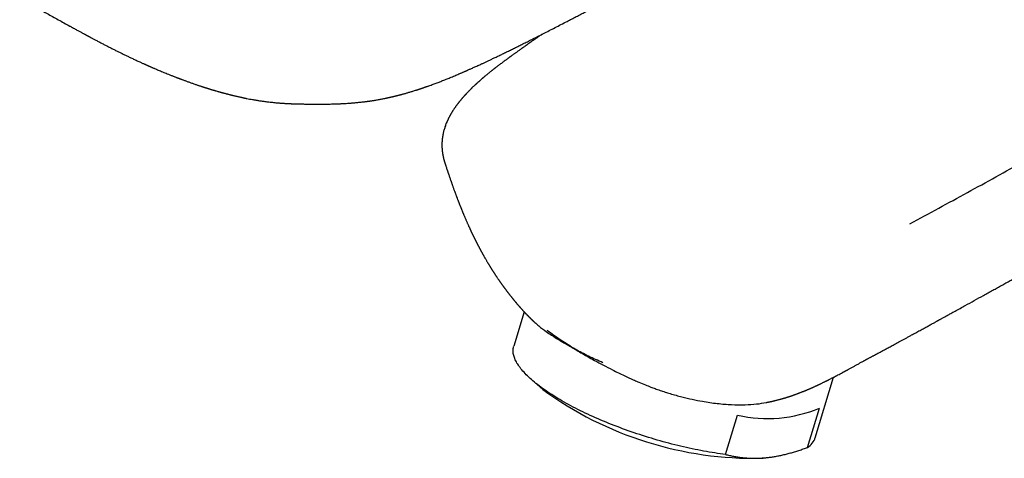
# Model space of a CAD drawing. Units: millimetres. Extents: x 8 to 666, y 12 to 487.
# Drawn here: x 503 to 578, y 139 to 172 of the extents above; entities that cross this region are included whole.
import ezdxf

# ---------------------------------------------------------------- set-up
doc = ezdxf.new("R2010")
doc.units = ezdxf.units.MM

msp = doc.modelspace()

# ---------------------------------------------------------------- linework, layer by layer
at = {"color": 7, "linetype": 'Continuous', "lineweight": 30}
for p, q in [((517.645, 166.502), (517.714, 166.483)), ((535.063, 161.045), (535.068, 161.028)), ((540.579, 150.277), (540.565, 150.293)), ((541.104, 149.686), (540.311, 147.07)), ((541.66, 144.528), (542.516, 143.772)), ((563.278, 140.105), (564.673, 144.705)), ((556.451, 138.826), (557.357, 141.812)), ((562.694, 139.369), (563.6, 142.356)), ((559.613, 138.588), (559.859, 138.621))]:
    msp.add_line(p, q, dxfattribs=at)
at = {"color": 7, "linetype": 'Continuous', "lineweight": 30, "flags": 128}
msp.add_lwpolyline([(556.451, 138.826), (556.247, 138.852), (556.04, 138.881), (555.832, 138.911), (555.623, 138.943), (555.412, 138.976), (555.199, 139.012), (554.986, 139.049), (554.771, 139.088), (554.555, 139.128), (554.338, 139.17), (554.12, 139.214), (553.901, 139.26), (553.682, 139.307), (553.462, 139.355), (553.241, 139.406), (553.019, 139.457), (552.797, 139.511), (552.575, 139.566), (552.353, 139.622), (552.13, 139.68), (551.907, 139.739), (551.684, 139.8), (551.461, 139.862), (551.239, 139.926), (551.016, 139.99), (550.794, 140.057), (550.572, 140.124), (550.351, 140.193), (550.13, 140.263), (549.91, 140.335), (549.69, 140.407), (549.471, 140.481), (549.253, 140.556), (549.036, 140.632), (548.82, 140.709), (548.606, 140.788), (548.392, 140.867), (548.18, 140.947), (547.969, 141.028), (547.759, 141.111), (547.551, 141.194), (547.345, 141.278), (547.14, 141.363), (546.937, 141.449), (546.736, 141.535), (546.536, 141.623), (546.339, 141.711), (546.144, 141.8), (545.95, 141.889), (545.759, 141.979), (545.57, 142.07), (545.384, 142.161), (545.2, 142.253), (545.018, 142.345), (544.839, 142.438), (544.663, 142.531), (544.489, 142.625), (544.318, 142.718), (544.149, 142.813), (543.984, 142.907), (543.821, 143.002), (543.662, 143.097), (543.505, 143.192), (543.352, 143.288), (543.202, 143.383), (543.055, 143.479), (542.911, 143.574), (542.77, 143.67), (542.633, 143.765), (542.5, 143.861), (542.369, 143.956), (542.243, 144.051), (542.12, 144.146), (542, 144.241), (541.884, 144.336), (541.772, 144.43), (541.664, 144.524), (541.559, 144.618), (541.458, 144.711), (541.361, 144.804), (541.268, 144.897), (541.179, 144.988), (541.094, 145.08), (541.013, 145.171), (540.936, 145.261), (540.863, 145.351), (540.794, 145.44), (540.729, 145.528), (540.668, 145.615), (540.612, 145.702), (540.559, 145.788), (540.511, 145.873), (540.467, 145.958), (540.427, 146.041), (540.392, 146.124), (540.361, 146.205), (540.334, 146.286), (540.311, 146.365), (540.293, 146.444), (540.278, 146.522), (540.269, 146.598), (540.263, 146.673), (540.262, 146.747), (540.265, 146.82), (540.272, 146.892), (540.284, 146.962), (540.3, 147.032), (540.311, 147.07)], dxfattribs=at)
at = {"color": 7, "linetype": 'Continuous', "lineweight": 30}
for centre, radius, start, end in [((558.588, 165.815), 27.28, 233.90304, 271.27812), ((559.626, 151.871), 10.311, 257.28806, 292.67), ((561.952, 140.558), 1.401, 301.98527, 341.16591), ((558.44, 147.325), 8.816, 274.92337, 277.64732)]:
    msp.add_arc(centre, radius, start, end, dxfattribs=at)
for points, knots in [([(517.714, 166.482), (517.717, 166.481), (517.75, 166.472), (517.815, 166.453), (517.894, 166.431), (517.957, 166.414), (517.999, 166.402), (518.031, 166.394), (518.055, 166.387), (518.079, 166.38), (518.109, 166.372), (518.148, 166.362), (518.196, 166.349), (518.252, 166.334), (518.313, 166.318), (518.376, 166.301), (518.44, 166.284), (518.503, 166.268), (518.564, 166.252), (518.624, 166.237), (518.679, 166.223), (518.727, 166.211), (518.767, 166.201), (518.8, 166.193), (518.832, 166.185), (518.867, 166.176), (518.906, 166.167), (518.966, 166.152), (519.049, 166.132), (519.155, 166.107), (519.267, 166.081), (519.383, 166.054), (519.484, 166.032), (519.567, 166.014), (519.628, 166.001), (519.681, 165.989), (519.725, 165.98), (519.757, 165.973), (519.781, 165.969), (519.802, 165.964), (519.827, 165.959), (519.858, 165.953), (519.895, 165.945), (519.939, 165.936), (520.04, 165.916), (520.196, 165.886), (520.369, 165.855), (520.505, 165.831), (520.607, 165.813), (520.713, 165.796), (520.824, 165.778), (520.945, 165.759), (521.074, 165.74), (521.211, 165.72), (521.357, 165.701), (521.511, 165.681), (521.672, 165.662), (521.841, 165.643), (522.017, 165.624), (522.2, 165.607), (522.364, 165.593), (522.505, 165.581), (522.617, 165.573), (522.722, 165.566), (522.819, 165.559), (522.909, 165.554), (522.99, 165.549), (523.064, 165.545), (523.131, 165.542), (523.193, 165.539), (523.249, 165.536), (523.298, 165.534), (523.34, 165.532), (523.375, 165.531), (523.402, 165.53), (523.427, 165.529), (523.452, 165.528), (523.482, 165.527), (523.517, 165.526), (523.56, 165.524), (523.612, 165.522), (523.673, 165.521), (523.739, 165.519), (523.808, 165.517), (523.879, 165.515), (523.981, 165.513), (524.117, 165.51), (524.289, 165.507), (524.471, 165.505), (524.661, 165.503), (524.862, 165.501), (525.073, 165.499), (525.295, 165.498), (525.526, 165.497), (525.765, 165.497), (526.037, 165.499), (526.341, 165.504), (526.681, 165.514), (527.011, 165.526), (527.33, 165.542), (527.566, 165.555), (527.735, 165.566), (527.833, 165.573), (527.934, 165.581), (528.037, 165.589), (528.155, 165.599), (528.29, 165.611), (528.443, 165.625), (528.606, 165.642), (528.744, 165.657), (528.851, 165.67), (528.921, 165.678), (528.983, 165.686), (529.037, 165.693), (529.083, 165.699), (529.122, 165.704), (529.156, 165.708), (529.185, 165.712), (529.213, 165.716), (529.242, 165.72), (529.275, 165.725), (529.316, 165.73), (529.363, 165.737), (529.416, 165.745), (529.477, 165.754), (529.564, 165.768), (529.675, 165.785), (529.808, 165.807), (529.942, 165.831), (530.121, 165.863), (530.346, 165.906), (530.551, 165.948), (530.688, 165.977), (530.756, 165.992), (530.818, 166.005), (530.874, 166.018), (530.923, 166.029), (530.965, 166.039), (531.001, 166.047), (531.029, 166.053), (531.051, 166.059), (531.068, 166.062), (531.081, 166.065), (531.096, 166.069), (531.117, 166.074), (531.146, 166.081), (531.183, 166.09), (531.226, 166.1), (531.273, 166.111), (531.319, 166.123), (531.365, 166.134), (531.419, 166.147), (531.48, 166.163), (531.548, 166.18), (531.615, 166.198), (531.682, 166.215), (531.747, 166.232), (531.814, 166.25), (531.886, 166.27), (531.967, 166.292), (532.059, 166.318), (532.16, 166.346), (532.27, 166.378), (532.389, 166.413), (532.512, 166.45), (532.637, 166.488), (532.765, 166.527), (532.88, 166.564), (532.978, 166.595), (533.054, 166.62), (533.123, 166.642), (533.185, 166.663), (533.239, 166.68), (533.285, 166.696), (533.323, 166.709), (533.353, 166.719), (533.375, 166.726), (533.389, 166.731), (533.402, 166.735), (533.417, 166.741), (533.439, 166.748), (533.475, 166.76), (533.528, 166.778), (533.596, 166.802), (533.673, 166.829), (533.758, 166.859), (533.871, 166.899), (534.01, 166.949), (534.169, 167.007), (534.324, 167.064), (534.474, 167.121), (534.619, 167.176), (534.759, 167.23), (534.909, 167.289), (535.069, 167.352), (535.237, 167.419), (535.395, 167.483), (535.557, 167.55), (535.723, 167.619), (535.894, 167.69), (536.056, 167.759), (536.186, 167.815), (536.288, 167.858), (536.362, 167.89), (536.434, 167.922), (536.503, 167.952), (536.57, 167.981), (536.626, 168.005), (536.669, 168.025), (536.7, 168.038), (536.724, 168.049), (536.744, 168.057), (536.768, 168.068), (536.802, 168.083), (536.863, 168.11), (536.946, 168.147), (537.051, 168.194), (537.167, 168.246), (537.292, 168.302), (537.427, 168.364), (537.573, 168.43), (537.73, 168.502), (537.907, 168.584), (538.104, 168.675), (538.318, 168.775), (538.538, 168.879), (538.778, 168.993), (539.039, 169.117), (539.322, 169.253), (539.613, 169.394), (539.912, 169.539), (540.218, 169.69), (540.532, 169.844), (540.854, 170.004), (541.183, 170.168), (541.52, 170.337), (541.865, 170.511), (542.217, 170.689), (542.6, 170.883), (543.013, 171.094), (543.458, 171.322), (543.913, 171.556), (544.336, 171.774), (544.723, 171.975), (545.074, 172.156), (545.425, 172.338), (545.771, 172.518), (546.11, 172.694), (546.441, 172.867), (546.774, 173.04), (547.109, 173.215), (547.445, 173.39), (547.772, 173.56), (548.088, 173.725), (548.396, 173.885), (548.693, 174.04), (548.981, 174.191), (549.26, 174.336), (549.529, 174.476), (549.786, 174.61), (550.033, 174.739), (550.269, 174.862), (550.495, 174.98), (550.718, 175.096), (550.936, 175.21), (551.15, 175.322), (551.352, 175.427), (551.544, 175.528), (551.725, 175.622), (551.884, 175.705), (552.023, 175.778), (552.142, 175.84), (552.255, 175.899), (552.361, 175.954), (552.463, 176.008), (552.573, 176.065), (552.696, 176.13), (552.836, 176.203), (552.986, 176.282), (553.145, 176.365), (553.314, 176.454), (553.492, 176.547), (553.678, 176.645), (553.874, 176.748), (554.081, 176.857), (554.299, 176.972), (554.528, 177.093), (554.767, 177.219), (555.016, 177.35), (555.274, 177.486), (555.54, 177.627), (555.814, 177.771), (556.097, 177.921), (556.393, 178.077), (556.7, 178.24), (557.019, 178.409), (557.348, 178.583), (557.687, 178.762), (558.037, 178.947), (558.396, 179.138), (558.753, 179.327), (559.108, 179.515), (559.459, 179.701), (559.816, 179.89), (560.177, 180.082), (560.572, 180.291), (561.001, 180.519), (561.461, 180.763), (561.966, 181.031), (562.515, 181.323), (563.107, 181.638), (563.689, 181.947), (564.266, 182.254), (564.836, 182.558), (565.401, 182.858), (565.956, 183.154), (566.501, 183.444), (567.036, 183.729), (567.562, 184.009), (568.057, 184.273), (568.522, 184.521), (568.957, 184.753), (569.386, 184.981), (569.806, 185.206), (570.219, 185.426), (570.625, 185.642), (571.023, 185.855), (571.451, 186.083), (571.913, 186.329), (572.415, 186.597), (572.924, 186.868), (573.442, 187.145), (573.979, 187.431), (574.535, 187.727), (575.11, 188.034), (575.695, 188.346), (576.289, 188.662), (576.892, 188.984), (577.493, 189.303), (578.09, 189.622), (578.684, 189.938), (579.286, 190.258), (579.896, 190.583), (580.422, 190.862), (580.862, 191.096), (581.212, 191.282), (581.56, 191.467), (581.901, 191.649), (582.233, 191.825), (582.556, 191.996), (582.87, 192.163), (583.176, 192.326), (583.494, 192.494), (583.822, 192.668), (584.159, 192.847), (584.486, 193.02), (584.802, 193.188), (585.109, 193.35), (585.393, 193.5), (585.655, 193.639), (585.896, 193.767), (586.129, 193.89), (586.32, 193.991), (586.471, 194.071), (586.58, 194.129), (586.683, 194.183), (586.777, 194.233), (586.862, 194.278), (586.941, 194.32), (587.014, 194.358), (587.079, 194.393), (587.129, 194.419), (587.164, 194.437), (587.191, 194.452), (587.222, 194.468), (587.261, 194.489), (587.311, 194.515), (587.372, 194.547), (587.443, 194.585), (587.522, 194.627), (587.608, 194.672), (587.737, 194.74), (587.911, 194.832), (588.13, 194.948), (588.358, 195.068), (588.595, 195.194), (588.841, 195.324), (589.091, 195.455), (589.344, 195.589), (589.6, 195.725), (589.864, 195.864), (590.135, 196.007), (590.419, 196.158), (590.716, 196.315), (591.027, 196.479), (591.345, 196.648), (591.671, 196.82), (592.005, 196.997), (592.368, 197.189), (592.76, 197.396), (593.183, 197.62), (593.617, 197.85), (593.966, 198.035), (594.227, 198.173), (594.397, 198.263), (594.567, 198.353), (594.734, 198.441), (594.892, 198.525), (595.038, 198.603), (595.173, 198.674), (595.295, 198.739), (595.409, 198.799), (595.514, 198.855), (595.61, 198.906), (595.698, 198.952), (595.777, 198.994), (595.847, 199.031), (595.908, 199.064), (595.956, 199.089), (595.992, 199.108), (596.018, 199.122), (596.04, 199.134), (596.06, 199.144), (596.079, 199.154), (596.104, 199.168), (596.137, 199.185), (596.179, 199.207), (596.228, 199.233), (596.285, 199.263), (596.349, 199.297), (596.418, 199.334), (596.491, 199.372), (596.565, 199.411), (596.681, 199.473), (596.842, 199.559), (597.051, 199.669), (597.269, 199.785), (597.496, 199.905), (597.733, 200.03), (598.023, 200.184), (598.362, 200.364), (598.744, 200.566), (599.077, 200.743), (599.363, 200.894), (599.602, 201.021), (599.838, 201.146), (600.072, 201.271), (600.303, 201.393), (600.529, 201.513), (600.759, 201.635), (600.992, 201.758), (601.228, 201.883), (601.406, 201.978), (601.53, 202.044), (601.602, 202.082), (601.673, 202.119), (601.74, 202.155), (601.8, 202.187), (601.853, 202.215), (601.897, 202.239), (601.935, 202.258), (601.965, 202.275), (601.991, 202.288), (602.015, 202.301), (602.041, 202.315), (602.073, 202.332), (602.108, 202.351), (602.149, 202.372), (602.194, 202.396), (602.254, 202.428), (602.33, 202.468), (602.424, 202.518), (602.529, 202.574), (602.645, 202.635), (602.761, 202.697), (602.877, 202.758), (602.99, 202.818), (603.11, 202.882), (603.236, 202.949), (603.454, 203.064), (603.764, 203.229), (604.167, 203.443), (604.613, 203.68), (605.104, 203.941), (605.495, 204.148), (605.745, 204.281), (605.852, 204.338), (605.959, 204.395), (606.065, 204.451), (606.167, 204.505), (606.261, 204.555), (606.345, 204.6), (606.415, 204.637), (606.472, 204.667), (606.518, 204.691), (606.557, 204.712), (606.592, 204.731), (606.621, 204.746), (606.649, 204.761), (606.68, 204.778), (606.72, 204.799), (606.771, 204.826), (606.831, 204.858), (606.901, 204.895), (606.981, 204.937), (607.068, 204.984), (607.164, 205.035), (607.27, 205.091), (607.384, 205.152), (607.508, 205.218), (607.642, 205.288), (607.78, 205.362), (607.922, 205.437), (608.069, 205.515), (608.223, 205.597), (608.386, 205.684), (608.556, 205.774), (608.672, 205.835), (608.731, 205.867)], [0, 0, 0, 0, 0.000104, 0.000894, 0.001753, 0.002233, 0.002616, 0.002901, 0.003087, 0.003281, 0.003556, 0.003913, 0.004352, 0.004873, 0.005431, 0.006029, 0.006616, 0.007194, 0.00776, 0.008317, 0.008845, 0.009299, 0.00965, 0.009937, 0.010224, 0.010551, 0.01092, 0.011322, 0.012247, 0.013256, 0.014333, 0.015445, 0.016593, 0.017216, 0.017833, 0.018356, 0.018772, 0.019092, 0.019294, 0.019463, 0.019704, 0.020008, 0.020376, 0.020806, 0.021279, 0.023367, 0.025413, 0.026439, 0.027454, 0.028498, 0.029636, 0.030871, 0.032201, 0.033626, 0.035146, 0.036761, 0.038469, 0.04027, 0.042164, 0.044149, 0.046224, 0.047533, 0.048776, 0.049939, 0.051023, 0.052027, 0.052935, 0.053768, 0.054525, 0.055207, 0.055858, 0.056423, 0.0569, 0.057291, 0.057595, 0.057848, 0.058141, 0.058478, 0.058879, 0.059342, 0.059976, 0.060699, 0.061474, 0.062274, 0.063099, 0.063949, 0.065853, 0.067868, 0.069991, 0.07222, 0.074552, 0.077026, 0.079608, 0.082302, 0.085066, 0.087863, 0.091581, 0.095363, 0.09921, 0.10249, 0.105816, 0.106871, 0.10793, 0.108994, 0.110085, 0.11124, 0.112775, 0.114412, 0.11615, 0.117989, 0.118816, 0.119561, 0.120222, 0.120798, 0.12129, 0.121697, 0.122021, 0.122361, 0.122634, 0.122914, 0.123269, 0.1237, 0.124196, 0.124765, 0.125406, 0.12612, 0.127517, 0.128926, 0.13034, 0.131758, 0.134607, 0.137472, 0.138225, 0.138953, 0.139611, 0.140199, 0.140718, 0.141166, 0.141529, 0.141829, 0.142064, 0.142236, 0.142346, 0.142489, 0.142709, 0.143007, 0.143404, 0.143882, 0.144376, 0.144867, 0.145353, 0.145835, 0.146565, 0.147284, 0.147994, 0.148694, 0.149384, 0.150065, 0.150802, 0.151675, 0.152644, 0.15371, 0.154873, 0.156132, 0.157489, 0.158762, 0.160111, 0.161535, 0.162404, 0.163216, 0.163946, 0.164594, 0.165169, 0.165659, 0.166063, 0.166382, 0.166616, 0.16674, 0.166843, 0.167007, 0.167234, 0.167525, 0.168169, 0.1689, 0.169717, 0.170619, 0.171606, 0.173339, 0.175042, 0.176691, 0.178288, 0.179831, 0.181322, 0.182759, 0.184648, 0.186437, 0.188125, 0.189712, 0.19163, 0.193454, 0.195185, 0.196823, 0.197643, 0.198438, 0.199208, 0.199951, 0.200669, 0.201351, 0.201743, 0.202071, 0.202334, 0.202534, 0.202704, 0.203118, 0.203632, 0.20466, 0.205808, 0.207049, 0.208406, 0.209879, 0.211467, 0.21317, 0.214989, 0.217261, 0.219601, 0.222001, 0.224463, 0.227473, 0.23057, 0.233752, 0.237021, 0.240376, 0.243818, 0.247345, 0.250959, 0.254658, 0.258444, 0.262316, 0.266274, 0.271048, 0.275943, 0.280956, 0.286089, 0.289897, 0.293768, 0.297669, 0.301491, 0.305226, 0.308874, 0.312434, 0.316249, 0.319959, 0.323563, 0.327062, 0.330455, 0.333742, 0.336923, 0.339999, 0.342969, 0.345834, 0.348545, 0.351153, 0.35366, 0.356065, 0.358548, 0.360912, 0.363157, 0.365283, 0.36729, 0.369178, 0.370579, 0.371906, 0.37316, 0.37434, 0.375447, 0.376567, 0.378011, 0.379566, 0.381231, 0.383006, 0.384892, 0.386851, 0.388917, 0.391089, 0.393368, 0.395798, 0.398338, 0.400988, 0.403749, 0.40662, 0.409547, 0.412581, 0.415721, 0.418968, 0.422391, 0.425924, 0.429568, 0.433324, 0.43719, 0.441166, 0.445254, 0.44905, 0.452936, 0.456913, 0.460921, 0.464896, 0.47005, 0.475146, 0.480184, 0.486841, 0.493394, 0.499843, 0.506189, 0.512557, 0.518817, 0.524969, 0.531013, 0.536949, 0.542777, 0.548497, 0.553413, 0.558246, 0.562997, 0.567665, 0.57225, 0.576753, 0.581173, 0.585512, 0.59099, 0.596558, 0.602216, 0.607965, 0.613803, 0.620094, 0.626485, 0.632978, 0.639573, 0.646268, 0.653065, 0.659566, 0.666157, 0.672838, 0.679609, 0.68647, 0.690351, 0.69426, 0.69813, 0.701918, 0.705624, 0.709183, 0.712663, 0.716063, 0.719383, 0.723233, 0.72697, 0.730594, 0.734106, 0.737505, 0.740791, 0.743546, 0.746216, 0.748802, 0.751303, 0.75258, 0.753807, 0.754941, 0.755981, 0.756927, 0.757779, 0.758622, 0.759346, 0.759953, 0.760255, 0.760528, 0.760859, 0.761262, 0.761838, 0.762517, 0.7633, 0.764186, 0.765157, 0.766153, 0.768485, 0.770916, 0.773444, 0.776071, 0.778795, 0.781618, 0.784369, 0.787208, 0.790133, 0.793144, 0.796231, 0.799589, 0.803034, 0.806564, 0.810181, 0.813884, 0.817672, 0.822248, 0.826943, 0.831758, 0.836693, 0.838566, 0.840455, 0.842361, 0.844231, 0.845992, 0.847644, 0.849101, 0.850461, 0.851725, 0.852891, 0.85396, 0.854933, 0.855808, 0.856586, 0.857267, 0.857852, 0.858181, 0.85847, 0.858717, 0.858922, 0.859117, 0.859378, 0.859752, 0.860212, 0.860758, 0.861391, 0.86211, 0.862893, 0.863701, 0.864526, 0.865367, 0.867581, 0.869899, 0.872321, 0.874848, 0.87748, 0.880213, 0.884525, 0.888773, 0.892958, 0.895642, 0.898299, 0.90093, 0.903535, 0.906112, 0.908628, 0.911062, 0.913797, 0.916418, 0.918927, 0.919745, 0.92055, 0.921342, 0.922103, 0.92278, 0.923362, 0.92386, 0.924275, 0.924606, 0.924882, 0.925124, 0.925419, 0.925765, 0.926164, 0.926615, 0.927118, 0.927673, 0.928607, 0.929659, 0.930829, 0.932118, 0.933524, 0.934712, 0.935973, 0.937306, 0.938713, 0.940179, 0.944599, 0.949083, 0.953632, 0.959515, 0.965504, 0.966692, 0.967885, 0.969082, 0.970282, 0.971434, 0.97248, 0.973422, 0.974259, 0.974823, 0.975327, 0.975771, 0.976155, 0.976478, 0.976748, 0.977083, 0.977531, 0.978092, 0.978765, 0.97955, 0.980448, 0.981416, 0.982488, 0.983663, 0.984942, 0.986325, 0.987811, 0.989401, 0.99095, 0.992586, 0.994309, 0.996119, 0.998016, 1, 1, 1, 1]), ([(570.489, 156.391), (571.22, 156.786), (572.682, 157.575), (574.864, 158.766), (577.04, 159.962), (579.209, 161.162), (581.359, 162.359), (583.49, 163.552), (585.603, 164.742), (587.711, 165.935), (590.175, 167.336), (592.994, 168.947), (596.165, 170.769), (599.331, 172.594), (602.493, 174.421), (605.655, 176.249), (607.764, 177.467), (608.818, 178.076)], [0, 0, 0, 0, 0.056, 0.111999, 0.167998, 0.223997, 0.279997, 0.334997, 0.389998, 0.444998, 0.499999, 0.583332, 0.666666, 0.749999, 0.833333, 0.916666, 1, 1, 1, 1]), ([(502.681, 173.592), (502.843, 173.496), (503.18, 173.297), (503.696, 172.999), (504.228, 172.696), (504.727, 172.416), (505.191, 172.158), (505.62, 171.92), (506.052, 171.681), (506.344, 171.52), (506.49, 171.44)], [0, 0, 0, 0, 0.133098, 0.275239, 0.416852, 0.558056, 0.668736, 0.779138, 0.889314, 1, 1, 1, 1]), ([(506.49, 171.44), (506.514, 171.426), (506.588, 171.386), (506.708, 171.32), (506.847, 171.244), (506.977, 171.173), (507.097, 171.107), (507.207, 171.047), (507.306, 170.994), (507.394, 170.946), (507.474, 170.902), (507.546, 170.864), (507.608, 170.83), (507.662, 170.801), (507.71, 170.776), (507.751, 170.753), (507.789, 170.733), (507.823, 170.715), (507.857, 170.696), (507.892, 170.678), (507.931, 170.657), (507.974, 170.634), (508.025, 170.607), (508.088, 170.573), (508.16, 170.535), (508.242, 170.491), (508.334, 170.442), (508.436, 170.388), (508.549, 170.329), (508.668, 170.267), (508.79, 170.202), (508.95, 170.119), (509.146, 170.017), (509.384, 169.895), (509.624, 169.772), (509.866, 169.651), (510.1, 169.534), (510.328, 169.421), (510.556, 169.309), (510.789, 169.196), (511.034, 169.079), (511.289, 168.958), (511.556, 168.834), (511.768, 168.736), (511.923, 168.665), (512.017, 168.623), (512.107, 168.582), (512.19, 168.545), (512.264, 168.512), (512.331, 168.482), (512.389, 168.456), (512.44, 168.434), (512.482, 168.415), (512.516, 168.4), (512.541, 168.389), (512.562, 168.38), (512.583, 168.371), (512.609, 168.359), (512.653, 168.34), (512.714, 168.313), (512.791, 168.28), (512.873, 168.245), (512.974, 168.201), (513.096, 168.149), (513.241, 168.087), (513.398, 168.022), (513.566, 167.952), (513.742, 167.879), (513.927, 167.804), (514.119, 167.727), (514.278, 167.664), (514.401, 167.616), (514.485, 167.583), (514.569, 167.55), (514.647, 167.52), (514.716, 167.493), (514.776, 167.471), (514.826, 167.452), (514.866, 167.437), (514.898, 167.424), (514.928, 167.413), (514.961, 167.401), (515.007, 167.383), (515.067, 167.361), (515.144, 167.332), (515.232, 167.3), (515.332, 167.263), (515.441, 167.223), (515.555, 167.182), (515.669, 167.141), (515.784, 167.1), (515.897, 167.06), (516.011, 167.021), (516.117, 166.985), (516.211, 166.952), (516.293, 166.925), (516.367, 166.9), (516.433, 166.878), (516.492, 166.859), (516.543, 166.842), (516.592, 166.826), (516.64, 166.81), (516.69, 166.794), (516.74, 166.778), (516.792, 166.761), (516.847, 166.743), (516.901, 166.726), (516.953, 166.71), (517.003, 166.694), (517.057, 166.678), (517.115, 166.66), (517.175, 166.641), (517.234, 166.623), (517.284, 166.608), (517.324, 166.596), (517.355, 166.587), (517.383, 166.578), (517.417, 166.568), (517.459, 166.556), (517.509, 166.541), (517.563, 166.525), (517.609, 166.512), (517.636, 166.504), (517.645, 166.502)], [0, 0, 0, 0, 0.007416, 0.022107, 0.035841, 0.048631, 0.060487, 0.071413, 0.080863, 0.08946, 0.0972, 0.104086, 0.110123, 0.115301, 0.119704, 0.123682, 0.127284, 0.130511, 0.133363, 0.137226, 0.140544, 0.144394, 0.149403, 0.155327, 0.162167, 0.169923, 0.178596, 0.188188, 0.198701, 0.210068, 0.221491, 0.232751, 0.254398, 0.275431, 0.297883, 0.319566, 0.340469, 0.360608, 0.38043, 0.400928, 0.422123, 0.44459, 0.467745, 0.491559, 0.499721, 0.507947, 0.515776, 0.522901, 0.529326, 0.535052, 0.54008, 0.544392, 0.548012, 0.550941, 0.553179, 0.554522, 0.556244, 0.558541, 0.561412, 0.567538, 0.574141, 0.581191, 0.588688, 0.600177, 0.612584, 0.625925, 0.640324, 0.65583, 0.67131, 0.687775, 0.705234, 0.712363, 0.719641, 0.727043, 0.733894, 0.739897, 0.745051, 0.749358, 0.752818, 0.75543, 0.757801, 0.760623, 0.763896, 0.769768, 0.776413, 0.783827, 0.792739, 0.802519, 0.812527, 0.822541, 0.832563, 0.842596, 0.85264, 0.862698, 0.870564, 0.877874, 0.884483, 0.89039, 0.895595, 0.900096, 0.904264, 0.90876, 0.913061, 0.917558, 0.922245, 0.927127, 0.93264, 0.936745, 0.941244, 0.946137, 0.951425, 0.957109, 0.962722, 0.967364, 0.971011, 0.97366, 0.975819, 0.978888, 0.982951, 0.987688, 0.992752, 0.997778, 1, 1, 1, 1]), ([(542.439, 170.802), (542.432, 170.797), (542.361, 170.747), (542.229, 170.653), (542.045, 170.523), (541.869, 170.399), (541.702, 170.281), (541.544, 170.169), (541.394, 170.063), (541.254, 169.964), (541.122, 169.871), (540.999, 169.783), (540.885, 169.702), (540.779, 169.627), (540.682, 169.558), (540.593, 169.495), (540.509, 169.434), (540.428, 169.377), (540.35, 169.321), (540.277, 169.268), (540.21, 169.219), (540.147, 169.174), (540.1, 169.14), (540.066, 169.115), (540.047, 169.101), (540.031, 169.09), (540.016, 169.079), (539.998, 169.066), (539.971, 169.046), (539.933, 169.019), (539.885, 168.984), (539.828, 168.942), (539.747, 168.882), (539.647, 168.809), (539.533, 168.724), (539.421, 168.641), (539.313, 168.56), (539.208, 168.481), (539.118, 168.412), (539.043, 168.354), (538.982, 168.308), (538.929, 168.266), (538.887, 168.234), (538.855, 168.209), (538.83, 168.19), (538.805, 168.17), (538.771, 168.143), (538.726, 168.108), (538.672, 168.066), (538.616, 168.021), (538.557, 167.974), (538.489, 167.92), (538.415, 167.859), (538.333, 167.793), (538.258, 167.732), (538.194, 167.678), (538.141, 167.634), (538.093, 167.594), (538.05, 167.558), (538.008, 167.522), (537.965, 167.485), (537.917, 167.445), (537.864, 167.399), (537.808, 167.35), (537.748, 167.298), (537.693, 167.249), (537.645, 167.206), (537.604, 167.169), (537.565, 167.135), (537.531, 167.104), (537.505, 167.08), (537.485, 167.062), (537.471, 167.049), (537.457, 167.036), (537.439, 167.02), (537.416, 166.998), (537.385, 166.97), (537.349, 166.936), (537.31, 166.899), (537.272, 166.864), (537.229, 166.823), (537.181, 166.777), (537.131, 166.729), (537.093, 166.691), (537.066, 166.665), (537.048, 166.647), (537.031, 166.63), (537.011, 166.61), (536.98, 166.579), (536.941, 166.54), (536.896, 166.495), (536.854, 166.451), (536.815, 166.411), (536.78, 166.374), (536.748, 166.341), (536.721, 166.312), (536.699, 166.288), (536.678, 166.266), (536.661, 166.248), (536.646, 166.231), (536.633, 166.217), (536.621, 166.204), (536.606, 166.188), (536.589, 166.169), (536.567, 166.145), (536.544, 166.12), (536.521, 166.094), (536.498, 166.069), (536.477, 166.045), (536.452, 166.016), (536.423, 165.983), (536.392, 165.948), (536.369, 165.921), (536.353, 165.902), (536.34, 165.887), (536.325, 165.869), (536.303, 165.843), (536.275, 165.809), (536.244, 165.771), (536.214, 165.735), (536.188, 165.703), (536.164, 165.673), (536.144, 165.648), (536.127, 165.627), (536.113, 165.608), (536.099, 165.592), (536.088, 165.577), (536.076, 165.562), (536.063, 165.544), (536.045, 165.521), (536.023, 165.492), (535.998, 165.46), (535.974, 165.427), (535.951, 165.397), (535.921, 165.356), (535.885, 165.305), (535.842, 165.245), (535.802, 165.187), (535.763, 165.13), (535.724, 165.071), (535.687, 165.015), (535.655, 164.965), (535.629, 164.923), (535.602, 164.88), (535.575, 164.835), (535.546, 164.787), (535.518, 164.738), (535.493, 164.695), (535.473, 164.659), (535.455, 164.627), (535.437, 164.594), (535.417, 164.556), (535.394, 164.514), (535.372, 164.47), (535.35, 164.427), (535.33, 164.387), (535.314, 164.354), (535.302, 164.328), (535.291, 164.305), (535.279, 164.279), (535.265, 164.249), (535.25, 164.215), (535.234, 164.18), (535.219, 164.145), (535.19, 164.076), (535.149, 163.976), (535.098, 163.837), (535.051, 163.698), (535.009, 163.559), (534.973, 163.428), (534.95, 163.329), (534.935, 163.261), (534.926, 163.219), (534.917, 163.174), (534.907, 163.123), (534.899, 163.077), (534.893, 163.039), (534.889, 163.012), (534.885, 162.988), (534.882, 162.962), (534.877, 162.933), (534.872, 162.892), (534.866, 162.844), (534.86, 162.788), (534.855, 162.733), (534.851, 162.675), (534.847, 162.618), (534.844, 162.569), (534.843, 162.53), (534.842, 162.497), (534.841, 162.465), (534.84, 162.432), (534.84, 162.397), (534.84, 162.361), (534.841, 162.327), (534.841, 162.299), (534.842, 162.273), (534.842, 162.249), (534.843, 162.22), (534.845, 162.187), (534.847, 162.151), (534.849, 162.114), (534.851, 162.076), (534.854, 162.037), (534.858, 161.995), (534.862, 161.953), (534.867, 161.909), (534.872, 161.869), (534.876, 161.836), (534.88, 161.807), (534.884, 161.778), (534.889, 161.744), (534.896, 161.698), (534.905, 161.645), (534.917, 161.583), (534.929, 161.522), (534.942, 161.46), (534.957, 161.397), (534.971, 161.34), (534.985, 161.285), (534.999, 161.234), (535.013, 161.182), (535.028, 161.133), (535.043, 161.083), (535.055, 161.045), (535.061, 161.027)], [0, 0, 0, 0, 0.001778, 0.018836, 0.035127, 0.050652, 0.065411, 0.079404, 0.09263, 0.105021, 0.116656, 0.127534, 0.137655, 0.14702, 0.155629, 0.163481, 0.170575, 0.178011, 0.18493, 0.191388, 0.197384, 0.202917, 0.207987, 0.210071, 0.211861, 0.213195, 0.214256, 0.215843, 0.218051, 0.221451, 0.225714, 0.230842, 0.236835, 0.247214, 0.257528, 0.267549, 0.277276, 0.286708, 0.295846, 0.301714, 0.307364, 0.312269, 0.31634, 0.318954, 0.321053, 0.32309, 0.325867, 0.330449, 0.33541, 0.340642, 0.346144, 0.351821, 0.359359, 0.367015, 0.374772, 0.380347, 0.385374, 0.389851, 0.393906, 0.397748, 0.401767, 0.406384, 0.411487, 0.417009, 0.422839, 0.428979, 0.432996, 0.437136, 0.441151, 0.444526, 0.447245, 0.449009, 0.450316, 0.451527, 0.453298, 0.455642, 0.45856, 0.46259, 0.466582, 0.470445, 0.474179, 0.479773, 0.485029, 0.489713, 0.491699, 0.493542, 0.495243, 0.49723, 0.499897, 0.504852, 0.509677, 0.514188, 0.518384, 0.522266, 0.525834, 0.52862, 0.531125, 0.53335, 0.535293, 0.536956, 0.538339, 0.53964, 0.541089, 0.543077, 0.545603, 0.548347, 0.55098, 0.553503, 0.555915, 0.558217, 0.562286, 0.565878, 0.568882, 0.570377, 0.571677, 0.573347, 0.575728, 0.579477, 0.58338, 0.586941, 0.590161, 0.593039, 0.595577, 0.59753, 0.599324, 0.600961, 0.602439, 0.60376, 0.605319, 0.607462, 0.610494, 0.613761, 0.616863, 0.6198, 0.622573, 0.628642, 0.634316, 0.639709, 0.644989, 0.650381, 0.656379, 0.660474, 0.664353, 0.66813, 0.67224, 0.676725, 0.681399, 0.685593, 0.688506, 0.691149, 0.694109, 0.697532, 0.701407, 0.705326, 0.709218, 0.712934, 0.715944, 0.717996, 0.719873, 0.722129, 0.724763, 0.727777, 0.731026, 0.734119, 0.737035, 0.749005, 0.760366, 0.773046, 0.784847, 0.79604, 0.806731, 0.809994, 0.813399, 0.817251, 0.821571, 0.826213, 0.828876, 0.831133, 0.833034, 0.835134, 0.837585, 0.840386, 0.845376, 0.849836, 0.85438, 0.859326, 0.864301, 0.868731, 0.871528, 0.874242, 0.87689, 0.87966, 0.882604, 0.885721, 0.888675, 0.891154, 0.892992, 0.894996, 0.897417, 0.900256, 0.903453, 0.906544, 0.909427, 0.913114, 0.91649, 0.920059, 0.923893, 0.927662, 0.9302, 0.932415, 0.934908, 0.937844, 0.941085, 0.946596, 0.951551, 0.956995, 0.962399, 0.967428, 0.972773, 0.977348, 0.982071, 0.986748, 0.991379, 0.995821, 1, 1, 1, 1]), ([(567.552, 146.264), (567.577, 146.277), (567.629, 146.305), (567.704, 146.345), (567.77, 146.38), (567.823, 146.409), (567.864, 146.431), (567.901, 146.451), (567.935, 146.469), (568.011, 146.51), (568.132, 146.575), (568.282, 146.655), (568.422, 146.731), (568.551, 146.8), (568.685, 146.872), (568.826, 146.948), (568.975, 147.029), (569.132, 147.114), (569.298, 147.204), (569.472, 147.298), (569.654, 147.397), (569.844, 147.501), (570.041, 147.608), (570.245, 147.719), (570.457, 147.835), (570.656, 147.943), (570.841, 148.044), (571.009, 148.136), (571.175, 148.227), (571.335, 148.315), (571.487, 148.398), (571.631, 148.477), (571.771, 148.554), (571.907, 148.628), (572.037, 148.7), (572.158, 148.766), (572.269, 148.827), (572.365, 148.88), (572.448, 148.925), (572.518, 148.964), (572.581, 148.999), (572.639, 149.03), (572.694, 149.06), (572.755, 149.094), (572.826, 149.133), (572.908, 149.178), (572.999, 149.228), (573.1, 149.284), (573.212, 149.346), (573.337, 149.414), (573.47, 149.488), (573.613, 149.566), (573.765, 149.65), (574.128, 149.85), (574.671, 150.15), (575.394, 150.549), (575.976, 150.871), (576.444, 151.13), (576.794, 151.324), (577.137, 151.514), (577.471, 151.7), (577.798, 151.882), (578.118, 152.059), (578.441, 152.239), (578.767, 152.421), (579.096, 152.603), (579.415, 152.781), (579.724, 152.954), (580.024, 153.121), (580.315, 153.283), (580.596, 153.44), (580.918, 153.62), (581.287, 153.826), (581.705, 154.06), (582.127, 154.296), (582.615, 154.569), (583.171, 154.88), (583.795, 155.231), (584.428, 155.586), (585.069, 155.945), (585.626, 156.258), (586.096, 156.523), (586.478, 156.738), (586.863, 156.954), (587.252, 157.173), (587.645, 157.395), (588.046, 157.62), (588.469, 157.859), (588.916, 158.111), (589.387, 158.376), (589.868, 158.647), (590.36, 158.925), (590.862, 159.208), (591.375, 159.498), (591.898, 159.793), (592.432, 160.094), (592.976, 160.402), (593.411, 160.648), (593.733, 160.83), (593.94, 160.947), (594.145, 161.063), (594.345, 161.176), (594.536, 161.284), (594.715, 161.385), (594.883, 161.48), (595.039, 161.568), (595.187, 161.652), (595.327, 161.731), (595.46, 161.806), (595.587, 161.878), (595.707, 161.945), (595.818, 162.008), (595.921, 162.067), (596.015, 162.12), (596.1, 162.168), (596.177, 162.211), (596.245, 162.25), (596.301, 162.281), (596.348, 162.308), (596.393, 162.334), (596.446, 162.364), (596.506, 162.398), (596.574, 162.436), (596.656, 162.482), (596.751, 162.536), (596.861, 162.598), (596.982, 162.666), (597.106, 162.737), (597.233, 162.808), (597.361, 162.881), (597.495, 162.957), (597.632, 163.034), (597.767, 163.11), (597.921, 163.197), (598.093, 163.295), (598.28, 163.4), (598.444, 163.493), (598.587, 163.574), (598.71, 163.643), (598.827, 163.709), (598.938, 163.772), (599.042, 163.831), (599.142, 163.887), (599.247, 163.947), (599.364, 164.013), (599.497, 164.088), (599.64, 164.168), (599.792, 164.254), (599.953, 164.345), (600.124, 164.442), (600.304, 164.544), (600.474, 164.639), (600.632, 164.728), (600.774, 164.808), (600.915, 164.888), (601.051, 164.965), (601.179, 165.037), (601.298, 165.104), (601.408, 165.166), (601.512, 165.224), (601.608, 165.279), (601.698, 165.329), (601.781, 165.376), (601.855, 165.418), (601.922, 165.456), (601.978, 165.487), (602.03, 165.517), (602.084, 165.547), (602.148, 165.583), (602.221, 165.624), (602.305, 165.671), (602.399, 165.724), (602.498, 165.78), (602.601, 165.838), (602.708, 165.898), (602.823, 165.963), (602.946, 166.032), (603.075, 166.104), (603.211, 166.181), (603.354, 166.261), (603.505, 166.346), (603.674, 166.441), (603.861, 166.546), (604.07, 166.663), (604.288, 166.786), (604.518, 166.914), (604.683, 167.007), (604.771, 167.056), (604.78, 167.061)], [0, 0, 0, 0, 0.001988, 0.004101, 0.00594, 0.007191, 0.008273, 0.009198, 0.010097, 0.011007, 0.015201, 0.01961, 0.02289, 0.02628, 0.029785, 0.033487, 0.037414, 0.041565, 0.04594, 0.05054, 0.055364, 0.060413, 0.06559, 0.070983, 0.076594, 0.08242, 0.086794, 0.091282, 0.095735, 0.099975, 0.104003, 0.107817, 0.111418, 0.115133, 0.118591, 0.121791, 0.124733, 0.127417, 0.129457, 0.131318, 0.133, 0.134503, 0.135887, 0.137397, 0.139373, 0.141561, 0.143961, 0.146572, 0.14963, 0.152935, 0.156488, 0.160287, 0.164333, 0.16862, 0.189228, 0.207727, 0.226319, 0.235824, 0.245166, 0.254306, 0.263243, 0.271976, 0.280506, 0.288833, 0.297867, 0.306649, 0.315179, 0.323458, 0.331484, 0.339257, 0.346779, 0.354049, 0.36516, 0.376359, 0.387672, 0.399099, 0.415621, 0.432377, 0.449365, 0.466586, 0.48404, 0.494244, 0.504525, 0.514885, 0.525323, 0.535878, 0.546664, 0.557688, 0.570089, 0.582778, 0.595754, 0.609017, 0.622568, 0.636407, 0.650533, 0.664947, 0.679648, 0.694637, 0.700205, 0.705811, 0.711424, 0.716834, 0.722004, 0.726935, 0.731363, 0.735579, 0.739582, 0.743371, 0.746948, 0.750411, 0.753648, 0.756658, 0.759441, 0.761999, 0.76429, 0.766362, 0.768216, 0.769852, 0.770878, 0.772091, 0.773514, 0.775148, 0.776993, 0.779048, 0.78174, 0.784725, 0.788003, 0.791573, 0.794831, 0.7983, 0.801979, 0.805748, 0.809409, 0.812958, 0.81831, 0.823386, 0.828188, 0.831677, 0.835005, 0.838172, 0.841178, 0.844022, 0.846706, 0.849248, 0.852608, 0.856224, 0.860097, 0.864225, 0.86861, 0.87325, 0.878147, 0.8833, 0.887081, 0.89099, 0.894895, 0.89859, 0.902073, 0.905287, 0.908296, 0.911099, 0.913698, 0.916167, 0.918418, 0.920449, 0.922262, 0.923856, 0.925043, 0.926502, 0.928235, 0.93024, 0.932519, 0.935071, 0.937897, 0.940602, 0.943519, 0.946646, 0.949984, 0.953532, 0.957222, 0.961115, 0.965212, 0.969511, 0.974894, 0.980565, 0.986524, 0.992771, 0.999306, 1, 1, 1, 1]), ([(535.06, 161.025), (535.064, 161.015), (535.072, 160.991), (535.084, 160.954), (535.096, 160.917), (535.105, 160.888), (535.113, 160.866), (535.123, 160.835), (535.138, 160.79), (535.164, 160.71), (535.199, 160.605), (535.235, 160.495), (535.266, 160.403), (535.29, 160.332), (535.312, 160.267), (535.333, 160.204), (535.356, 160.137), (535.379, 160.07), (535.401, 160.003), (535.423, 159.939), (535.446, 159.873), (535.469, 159.807), (535.49, 159.746), (535.508, 159.693), (535.525, 159.646), (535.541, 159.6), (535.558, 159.549), (535.579, 159.492), (535.601, 159.428), (535.629, 159.35), (535.661, 159.259), (535.698, 159.156), (535.734, 159.054), (535.769, 158.959), (535.799, 158.875), (535.827, 158.801), (535.852, 158.733), (535.878, 158.662), (535.905, 158.589), (535.932, 158.518), (535.957, 158.451), (535.98, 158.389), (536.003, 158.33), (536.027, 158.265), (536.052, 158.2), (536.076, 158.139), (536.095, 158.09), (536.112, 158.044), (536.13, 157.998), (536.151, 157.944), (536.176, 157.882), (536.201, 157.816), (536.226, 157.755), (536.248, 157.699), (536.269, 157.647), (536.29, 157.595), (536.31, 157.546), (536.33, 157.495), (536.352, 157.441), (536.377, 157.381), (536.403, 157.316), (536.429, 157.253), (536.453, 157.195), (536.478, 157.135), (536.506, 157.069), (536.537, 156.996), (536.567, 156.923), (536.599, 156.85), (536.632, 156.772), (536.669, 156.687), (536.71, 156.593), (536.752, 156.496), (536.794, 156.401), (536.836, 156.309), (536.873, 156.225), (536.906, 156.154), (536.932, 156.095), (536.959, 156.038), (536.985, 155.982), (537.01, 155.928), (537.032, 155.879), (537.056, 155.829), (537.08, 155.778), (537.102, 155.731), (537.122, 155.689), (537.141, 155.648), (537.164, 155.601), (537.188, 155.551), (537.211, 155.503), (537.232, 155.459), (537.252, 155.417), (537.273, 155.375), (537.294, 155.332), (537.316, 155.287), (537.337, 155.246), (537.354, 155.212), (537.369, 155.18), (537.386, 155.147), (537.404, 155.112), (537.421, 155.078), (537.436, 155.048), (537.45, 155.02), (537.468, 154.985), (537.49, 154.941), (537.515, 154.893), (537.538, 154.847), (537.562, 154.801), (537.586, 154.755), (537.607, 154.714), (537.625, 154.681), (537.641, 154.649), (537.659, 154.615), (537.679, 154.577), (537.699, 154.541), (537.715, 154.509), (537.731, 154.481), (537.747, 154.45), (537.765, 154.416), (537.785, 154.38), (537.802, 154.348), (537.816, 154.323), (537.828, 154.3), (537.841, 154.277), (537.856, 154.249), (537.872, 154.22), (537.888, 154.191), (537.904, 154.162), (537.925, 154.124), (537.953, 154.074), (537.983, 154.02), (538.013, 153.966), (538.044, 153.912), (538.08, 153.848), (538.124, 153.771), (538.173, 153.687), (538.221, 153.604), (538.267, 153.526), (538.301, 153.468), (538.326, 153.427), (538.341, 153.403), (538.357, 153.375), (538.377, 153.342), (538.396, 153.31), (538.414, 153.281), (538.429, 153.256), (538.446, 153.228), (538.468, 153.192), (538.493, 153.152), (538.518, 153.11), (538.545, 153.068), (538.573, 153.022), (538.601, 152.978), (538.627, 152.936), (538.652, 152.896), (538.681, 152.85), (538.71, 152.805), (538.736, 152.765), (538.755, 152.735), (538.772, 152.709), (538.79, 152.68), (538.812, 152.646), (538.836, 152.61), (538.857, 152.577), (538.875, 152.55), (538.896, 152.519), (538.924, 152.476), (538.959, 152.423), (538.997, 152.367), (539.038, 152.304), (539.081, 152.242), (539.124, 152.179), (539.154, 152.134), (539.178, 152.1), (539.196, 152.074), (539.214, 152.048), (539.231, 152.024), (539.245, 152.003), (539.259, 151.983), (539.277, 151.957), (539.299, 151.926), (539.323, 151.893), (539.345, 151.861), (539.364, 151.834), (539.38, 151.811), (539.395, 151.791), (539.409, 151.771), (539.426, 151.748), (539.446, 151.72), (539.467, 151.69), (539.487, 151.663), (539.503, 151.641), (539.519, 151.619), (539.538, 151.593), (539.558, 151.566), (539.577, 151.54), (539.593, 151.518), (539.611, 151.493), (539.634, 151.462), (539.665, 151.42), (539.7, 151.374), (539.734, 151.328), (539.765, 151.288), (539.788, 151.257), (539.808, 151.231), (539.828, 151.204), (539.853, 151.173), (539.877, 151.141), (539.898, 151.114), (539.916, 151.091), (539.934, 151.067), (539.954, 151.041), (539.977, 151.011), (540.001, 150.981), (540.024, 150.952), (540.048, 150.922), (540.074, 150.889), (540.102, 150.853), (540.132, 150.816), (540.159, 150.782), (540.184, 150.751), (540.211, 150.718), (540.24, 150.682), (540.271, 150.644), (540.299, 150.61), (540.324, 150.58), (540.349, 150.548), (540.378, 150.514), (540.406, 150.48), (540.43, 150.452), (540.447, 150.432), (540.462, 150.414), (540.475, 150.398), (540.49, 150.381), (540.509, 150.357), (540.535, 150.327), (540.554, 150.305), (540.564, 150.293)], [0, 0, 0, 0, 0.002799, 0.006969, 0.010414, 0.013134, 0.015129, 0.016736, 0.021773, 0.027712, 0.039266, 0.051414, 0.058535, 0.065199, 0.071181, 0.076664, 0.082897, 0.089794, 0.095653, 0.101478, 0.107647, 0.114059, 0.119843, 0.124836, 0.128869, 0.13291, 0.137614, 0.14299, 0.149018, 0.155562, 0.164604, 0.174249, 0.183846, 0.192771, 0.200794, 0.206941, 0.213207, 0.219701, 0.22657, 0.233258, 0.239386, 0.24503, 0.250276, 0.255846, 0.262876, 0.268161, 0.272584, 0.276606, 0.280614, 0.285239, 0.291511, 0.297622, 0.30324, 0.308365, 0.313003, 0.317618, 0.322466, 0.326634, 0.33154, 0.337198, 0.343296, 0.34917, 0.354531, 0.359092, 0.365797, 0.372474, 0.379123, 0.385699, 0.392618, 0.400367, 0.409012, 0.418296, 0.426774, 0.435111, 0.443529, 0.449514, 0.454713, 0.459446, 0.465268, 0.469974, 0.474208, 0.478657, 0.48356, 0.488159, 0.491406, 0.495049, 0.499446, 0.50431, 0.508617, 0.512537, 0.516297, 0.52002, 0.524003, 0.528265, 0.532124, 0.535236, 0.53771, 0.54072, 0.544205, 0.547398, 0.550059, 0.552374, 0.555094, 0.559685, 0.564215, 0.568217, 0.57232, 0.576967, 0.580559, 0.583567, 0.58615, 0.589239, 0.592986, 0.596383, 0.59924, 0.601612, 0.604277, 0.60749, 0.611054, 0.614163, 0.616224, 0.618069, 0.620222, 0.622748, 0.625639, 0.628334, 0.630475, 0.633718, 0.638737, 0.644376, 0.648535, 0.653405, 0.659218, 0.666257, 0.67456, 0.682442, 0.689053, 0.696243, 0.698333, 0.700466, 0.70304, 0.706074, 0.709401, 0.712081, 0.713967, 0.716418, 0.719879, 0.724009, 0.727608, 0.731458, 0.735799, 0.740394, 0.743841, 0.747423, 0.751591, 0.756701, 0.760128, 0.762872, 0.764915, 0.767461, 0.770949, 0.774596, 0.777644, 0.780094, 0.782221, 0.78659, 0.792061, 0.797437, 0.8024, 0.809704, 0.81526, 0.820181, 0.822479, 0.825022, 0.827719, 0.830006, 0.831785, 0.833552, 0.835883, 0.839098, 0.842514, 0.845506, 0.848072, 0.850301, 0.852169, 0.853898, 0.85602, 0.858836, 0.862041, 0.864652, 0.86661, 0.868534, 0.870993, 0.873897, 0.876489, 0.878596, 0.880364, 0.883673, 0.887551, 0.892462, 0.897174, 0.901019, 0.904185, 0.906153, 0.908714, 0.912076, 0.9154, 0.917967, 0.920053, 0.922314, 0.924905, 0.927796, 0.930961, 0.933803, 0.936622, 0.939714, 0.943564, 0.947335, 0.950769, 0.95364, 0.956583, 0.960523, 0.964485, 0.967884, 0.970821, 0.973597, 0.97724, 0.981323, 0.983625, 0.985733, 0.987528, 0.988993, 0.990478, 0.992876, 0.996262, 1, 1, 1, 1]), ([(540.578, 150.277), (540.59, 150.262), (540.613, 150.236), (540.644, 150.2), (540.669, 150.171), (540.689, 150.148), (540.708, 150.126), (540.728, 150.102), (540.751, 150.077), (540.773, 150.052), (540.792, 150.03), (540.81, 150.01), (540.832, 149.985), (540.859, 149.955), (540.886, 149.925), (540.908, 149.9), (540.931, 149.875), (540.958, 149.845), (540.989, 149.81), (541.02, 149.777), (541.047, 149.748), (541.067, 149.725), (541.087, 149.705), (541.107, 149.682), (541.134, 149.654), (541.163, 149.622), (541.192, 149.592), (541.218, 149.565), (541.244, 149.537), (541.273, 149.507), (541.302, 149.476), (541.329, 149.448), (541.353, 149.423), (541.377, 149.399), (541.403, 149.372), (541.433, 149.341), (541.463, 149.311), (541.488, 149.286), (541.509, 149.265), (541.529, 149.244), (541.552, 149.221), (541.581, 149.192), (541.613, 149.16), (541.644, 149.129), (541.671, 149.103), (541.694, 149.081), (541.716, 149.06), (541.742, 149.034), (541.774, 149.003), (541.812, 148.967), (541.849, 148.931), (541.883, 148.899), (541.904, 148.879), (541.913, 148.87)], [0, 0, 0, 0, 0.029438, 0.05397, 0.073537, 0.088044, 0.101173, 0.118198, 0.136013, 0.153449, 0.168772, 0.181096, 0.195456, 0.220794, 0.242233, 0.256878, 0.273498, 0.293643, 0.318881, 0.345751, 0.363814, 0.379374, 0.392592, 0.407285, 0.426572, 0.452336, 0.473811, 0.491704, 0.509754, 0.532796, 0.555604, 0.575962, 0.592363, 0.609174, 0.628262, 0.651353, 0.675434, 0.692981, 0.706944, 0.720952, 0.737398, 0.758731, 0.783558, 0.807989, 0.82666, 0.841936, 0.857296, 0.874339, 0.898656, 0.927041, 0.955254, 0.979709, 1, 1, 1, 1]), ([(541.919, 148.877), (542.016, 148.787), (542.266, 148.555), (542.702, 148.233), (543.169, 147.92), (543.556, 147.674), (543.939, 147.441), (544.311, 147.221), (544.665, 147.016), (544.899, 146.88), (545.011, 146.816)], [0, 0, 0, 0, 0.1401939, 0.3625333, 0.4908467, 0.6103213, 0.7209638, 0.8227829, 0.9157899, 1, 1, 1, 1]), ([(544.994, 146.835), (544.811, 146.948), (544.442, 147.174), (543.901, 147.525), (543.368, 147.886), (543.025, 148.137), (542.853, 148.262)], [0, 0, 0, 0, 0.247186, 0.496534, 0.747606, 1, 1, 1, 1]), ([(547.096, 145.813), (546.911, 145.893), (546.543, 146.054), (546.011, 146.307), (545.494, 146.567), (545.16, 146.746), (544.995, 146.835)], [0, 0, 0, 0, 0.252394, 0.503466, 0.752814, 1, 1, 1, 1]), ([(545.011, 146.816), (545.149, 146.736), (545.441, 146.567), (545.927, 146.289), (546.486, 145.976), (547.125, 145.63), (547.734, 145.313), (548.274, 145.043), (548.706, 144.837), (549.11, 144.65), (549.485, 144.483), (549.893, 144.308), (550.313, 144.134), (550.724, 143.972), (551.031, 143.858), (551.266, 143.775), (551.458, 143.708), (551.65, 143.644), (551.843, 143.581), (552.034, 143.521), (552.459, 143.391), (553.084, 143.216), (553.904, 143.022), (554.805, 142.845), (555.808, 142.7), (556.897, 142.607), (557.588, 142.609), (557.929, 142.61)], [0, 0, 0, 0, 0.040039, 0.085043, 0.135022, 0.189983, 0.24993, 0.286792, 0.321019, 0.352609, 0.381564, 0.407884, 0.445891, 0.476578, 0.499946, 0.514104, 0.5282, 0.542236, 0.556212, 0.570126, 0.583981, 0.648474, 0.704953, 0.760404, 0.842487, 0.922327, 1, 1, 1, 1]), ([(559.538, 142.782), (559.538, 142.782), (559.547, 142.783), (559.566, 142.787), (559.603, 142.794), (559.646, 142.802), (559.693, 142.812), (559.742, 142.822), (559.794, 142.833), (559.842, 142.843), (559.879, 142.851), (559.909, 142.857), (559.94, 142.864), (559.974, 142.872), (560.007, 142.879), (560.037, 142.886), (560.065, 142.892), (560.092, 142.899), (560.14, 142.91), (560.211, 142.927), (560.306, 142.95), (560.403, 142.975), (560.502, 143.001), (560.578, 143.021), (560.634, 143.037), (560.668, 143.046), (560.706, 143.057), (560.747, 143.068), (560.785, 143.079), (560.825, 143.091), (560.871, 143.104), (560.924, 143.12), (560.977, 143.136), (561.027, 143.151), (561.081, 143.168), (561.138, 143.186), (561.196, 143.204), (561.251, 143.222), (561.307, 143.24), (561.361, 143.258), (561.413, 143.275), (561.458, 143.291), (561.5, 143.305), (561.541, 143.319), (561.583, 143.334), (561.623, 143.347), (561.66, 143.361), (561.699, 143.375), (561.747, 143.392), (561.803, 143.412), (561.858, 143.432), (561.909, 143.451), (561.958, 143.47), (562.009, 143.489), (562.06, 143.508), (562.111, 143.528), (562.164, 143.548), (562.221, 143.571), (562.284, 143.595), (562.345, 143.62), (562.4, 143.642), (562.45, 143.662), (562.5, 143.683), (562.558, 143.707), (562.624, 143.734), (562.699, 143.766), (562.769, 143.796), (562.831, 143.823), (562.883, 143.845), (562.931, 143.866), (562.974, 143.885), (563.013, 143.902), (563.058, 143.922), (563.111, 143.946), (563.172, 143.973), (563.234, 144.002), (563.292, 144.028), (563.344, 144.052), (563.389, 144.073), (563.432, 144.093), (563.477, 144.113), (563.528, 144.137), (563.585, 144.164), (563.655, 144.197), (563.734, 144.235), (563.822, 144.277), (563.907, 144.319), (563.988, 144.359), (564.052, 144.39), (564.1, 144.414), (564.134, 144.431), (564.167, 144.447), (564.199, 144.463), (564.236, 144.482), (564.281, 144.504), (564.348, 144.538), (564.431, 144.581), (564.522, 144.627), (564.603, 144.669), (564.672, 144.704), (564.722, 144.73), (564.756, 144.748), (564.779, 144.76), (564.803, 144.773), (564.833, 144.788), (564.869, 144.807), (564.911, 144.829), (564.956, 144.853), (565.044, 144.9), (565.176, 144.969), (565.313, 145.043), (565.409, 145.095), (565.464, 145.124), (565.51, 145.149), (565.547, 145.169), (565.575, 145.185), (565.598, 145.197), (565.619, 145.208), (565.644, 145.222), (565.673, 145.238), (565.708, 145.257), (565.759, 145.284), (565.827, 145.322), (565.915, 145.37), (566.007, 145.42), (566.104, 145.473), (566.205, 145.529), (566.313, 145.588), (566.423, 145.649), (566.531, 145.708), (566.633, 145.765), (566.729, 145.817), (566.818, 145.866), (566.9, 145.911), (566.976, 145.953), (567.045, 145.99), (567.104, 146.023), (567.159, 146.053), (567.214, 146.083), (567.276, 146.117), (567.347, 146.155), (567.426, 146.197), (567.497, 146.236), (567.541, 146.26), (567.557, 146.268)], [0, 0, 0, 0, 0.000053, 0.002685, 0.006132, 0.011731, 0.016281, 0.021158, 0.027298, 0.032798, 0.036456, 0.038985, 0.042396, 0.046349, 0.049943, 0.053129, 0.055996, 0.058882, 0.061819, 0.071209, 0.081847, 0.092584, 0.102565, 0.114052, 0.117485, 0.120838, 0.12503, 0.129957, 0.13429, 0.137663, 0.142979, 0.149453, 0.155393, 0.160312, 0.166272, 0.173119, 0.179515, 0.185549, 0.191471, 0.198256, 0.203876, 0.208939, 0.213477, 0.218107, 0.223025, 0.227747, 0.231503, 0.235606, 0.2412, 0.248159, 0.254631, 0.2603, 0.265767, 0.271552, 0.277812, 0.283461, 0.289426, 0.29616, 0.303658, 0.311375, 0.317613, 0.323074, 0.329091, 0.335387, 0.343782, 0.352731, 0.362334, 0.368752, 0.375279, 0.38117, 0.386107, 0.390668, 0.395679, 0.402298, 0.410062, 0.418102, 0.425198, 0.431493, 0.437095, 0.442059, 0.447344, 0.453697, 0.461031, 0.468666, 0.479619, 0.490815, 0.501719, 0.512123, 0.521388, 0.526043, 0.530401, 0.534494, 0.538325, 0.542777, 0.548566, 0.555692, 0.568839, 0.580616, 0.591024, 0.600027, 0.607531, 0.610666, 0.613438, 0.616357, 0.620241, 0.625101, 0.630859, 0.636777, 0.642675, 0.666066, 0.689137, 0.69754, 0.704834, 0.711018, 0.716093, 0.719801, 0.72256, 0.725155, 0.728488, 0.732561, 0.73737, 0.74271, 0.753509, 0.765613, 0.779023, 0.792098, 0.806211, 0.821362, 0.837344, 0.8527, 0.867141, 0.88067, 0.893287, 0.904993, 0.915791, 0.925682, 0.934721, 0.941479, 0.949428, 0.958566, 0.968891, 0.980401, 0.993095, 1, 1, 1, 1]), ([(557.938, 142.61), (558.231, 142.624), (558.778, 142.649), (559.297, 142.74), (559.538, 142.783)], [0, 0, 0, 0, 0.5344317, 1, 1, 1, 1]), ([(556.451, 138.826), (556.55, 138.801), (556.747, 138.751), (557.048, 138.689), (557.351, 138.636), (557.656, 138.594), (557.965, 138.563), (558.27, 138.544), (558.573, 138.536), (558.872, 138.539), (559.174, 138.552), (559.479, 138.576), (559.788, 138.61), (560.1, 138.655), (560.415, 138.71), (560.734, 138.776), (561.057, 138.852), (561.381, 138.938), (561.706, 139.032), (562.033, 139.136), (562.362, 139.247), (562.584, 139.329), (562.694, 139.369)], [0, 0, 0, 0, 0.0533499, 0.1064026, 0.1591576, 0.2116265, 0.2638328, 0.3158094, 0.3646429, 0.413349, 0.4619718, 0.5105578, 0.5591545, 0.6078093, 0.6565675, 0.7054717, 0.7545594, 0.8038629, 0.8525201, 0.9014254, 0.950586, 1, 1, 1, 1])]:
    msp.add_open_spline(points, degree=3, knots=knots, dxfattribs=at)

doc.saveas('drawing.dxf')
